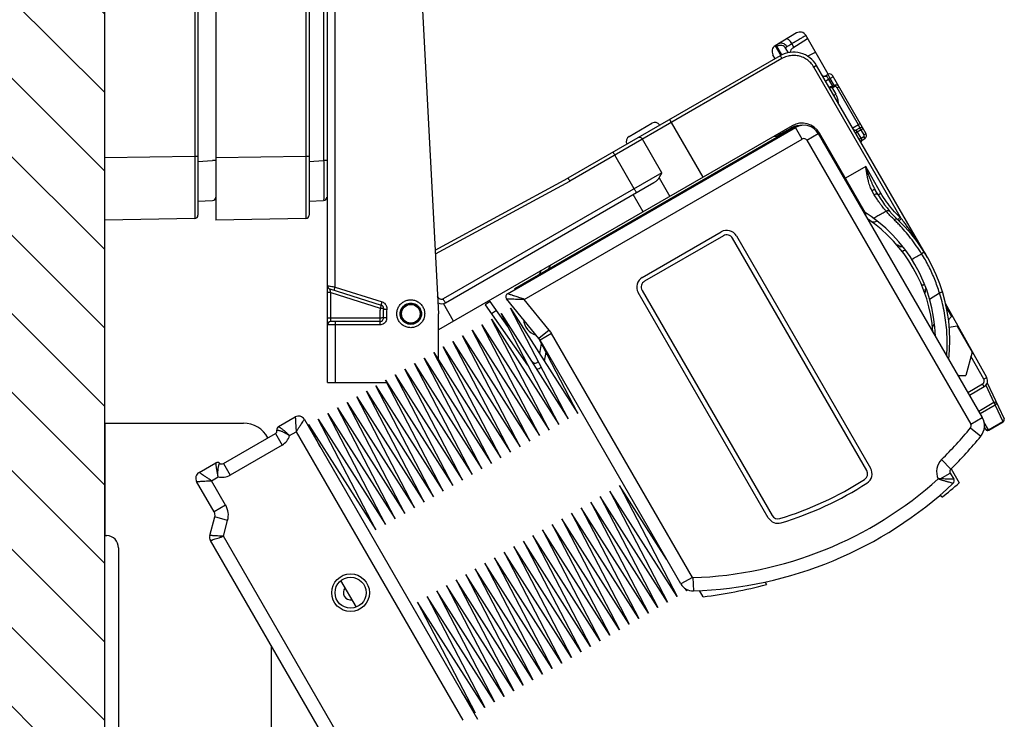
# Model space of a CAD drawing. Units: inches. Extents: x 116.3 to 135.2, y 104.3 to 125.4.
# Drawn here: x 122.9 to 127.3, y 115 to 118.1 of the extents above; entities that cross this region are included whole.
import ezdxf

# ---------------------------------------------------------------- set-up
doc = ezdxf.new("R2010")
doc.units = ezdxf.units.IN
doc.header["$MEASUREMENT"] = 0
doc.layers.add('A-DTL-3', color=7, linetype='Continuous')
doc.layers.add('DRAWING', color=7, linetype='Continuous')

# ---------------------------------------------------------------- blocks, each defined once
blk = doc.blocks.new('TILT_SIDE')
at = {"linetype": 'Continuous'}
for p, q in [((-0.0062, 0), (-0.0062, 2.39)), ((0.0282, 0.4302), (0.0282, 2.39)), ((0.3929, 2.2353), (0.4938, 0.31)), ((2.1055, 1.575), (2.0095, 1.5173)), ((2.2481, 1.389), (2.1469, 1.5643)), ((2.0095, 1.5173), (2.0346, 1.4738)), ((2.0391, 1.476), (2.0167, 1.5148)), ((2.0939, 1.5103), (2.0842, 1.5271)), ((2.0893, 1.5074), (2.1554, 1.5495)), ((2.032, 1.4723), (1.0764, 0.9206)), ((2.0091, 1.4591), (1.9989, 1.4766)), ((2.0686, 1.486), (2.0577, 1.5048)), ((2.1553, 1.4702), (2.1906, 1.4886)), ((2.0397, 1.4594), (1.0842, 0.9078)), ((2.1959, 1.4284), (2.1832, 1.421)), ((2.5768, 0.7392), (2.1832, 1.421)), ((2.6949, 0.5641), (2.1959, 1.4284)), ((2.2315, 1.3796), (2.2315, 1.3796)), ((2.2321, 1.38), (2.2323, 1.3801)), ((2.2323, 1.3801), (2.2463, 1.3882)), ((2.2323, 1.3801), (2.2323, 1.3801)), ((2.2699, 1.3772), (2.257, 1.3697)), ((2.4183, 1.1203), (2.2668, 1.3827)), ((2.2496, 1.3655), (2.2366, 1.358)), ((2.2496, 1.3655), (2.257, 1.3697)), ((2.2496, 1.3655), (2.2686, 1.3325)), ((2.2756, 1.3375), (2.257, 1.3697)), ((2.2756, 1.3375), (2.2686, 1.3325)), ((2.2686, 1.3325), (2.2709, 1.3293)), ((2.2779, 1.3342), (2.2709, 1.3293)), ((2.2756, 1.3375), (2.2779, 1.3342)), ((2.2654, 1.3273), (2.2817, 1.2992)), ((2.384, 1.1605), (2.2877, 1.3271)), ((2.0855, 1.1567), (0.4938, 0.2378)), ((1.3516, 1.1089), (1.4546, 1.1684)), ((1.5414, 1.1717), (1.6839, 0.9249)), ((2.384, 1.1605), (2.359, 1.146)), ((0.804, 0.4004), (2.1008, 1.1492)), ((0.8364, 0.4241), (2.0835, 1.1441)), ((2.023, 1.114), (2.0834, 1.1475)), ((2.1308, 1.0972), (2.1008, 1.1492)), ((2.1513, 1.0917), (2.2033, 1.1217)), ((2.2033, 1.1217), (2.9415, -0.157)), ((2.4148, 0.7663), (2.2084, 1.1238)), ((2.3709, 1.1253), (2.4043, 1.1445)), ((2.3732, 1.1381), (2.3906, 1.1482)), ((2.3957, 1.1003), (2.3739, 1.1381)), ((2.4096, 1.1153), (2.3906, 1.1482)), ((2.3957, 1.1003), (2.4081, 1.1087)), ((2.4137, 1.1004), (2.4081, 1.1087)), ((2.4183, 1.1203), (2.4096, 1.1153)), ((0.8797, 0.3749), (2.1308, 1.0972)), ((1.4993, 0.9453), (1.4118, 1.0969)), ((2.1513, 1.0917), (2.8895, -0.187)), ((2.3879, 1.0958), (2.3957, 1.1003)), ((2.3986, 1.0902), (2.4137, 1.1004)), ((1.3746, 0.8734), (1.2871, 1.0249)), ((1.4993, 0.9453), (0.5143, 0.3767)), ((2.4166, 0.9727), (2.3259, 0.9203)), ((2.4854, 0.8535), (2.4166, 0.9727)), ((0.4788, 0.597), (1.0764, 0.9206)), ((0.4797, 0.5804), (1.0842, 0.9078)), ((0.5249, 0.3597), (1.4635, 0.9016)), ((1.4869, 0.9218), (1.5348, 0.8388)), ((2.3172, 0.9243), (2.322, 0.9271)), ((2.3211, 0.9176), (2.3259, 0.9203)), ((1.4152, 0.7698), (1.3702, 0.8477)), ((2.4555, 0.8463), (2.4449, 0.8646)), ((2.4726, 0.8462), (2.4613, 0.8657)), ((2.4726, 0.8462), (2.4854, 0.8535)), ((1.4111, 0.4738), (1.7661, 0.6788)), ((1.7761, 0.6615), (1.4211, 0.4565)), ((2.4213, -0.3959), (1.8171, 0.6505)), ((1.8344, 0.6605), (2.4386, -0.3859)), ((2.5746, 0.6106), (2.5802, 0.6172)), ((2.5968, 0.5956), (2.5846, 0.5934)), ((2.6807, 0.5877), (2.6687, 0.5802)), ((2.6746, 0.4374), (2.6809, 0.4448)), ((0.0086, 0.4051), (-0.0062, 0.4051)), ((0.0043, 0.4221), (0.2356, 0.3492)), ((0.0086, 0.4051), (0.2313, 0.3349)), ((0.0086, 0.29), (0.0086, 0.4051)), ((0.0282, 0.4302), (0.2398, 0.3635)), ((0.8386, 0.4204), (0.8364, 0.4241)), ((1.9784, -0.6089), (1.3928, 0.4055)), ((1.4101, 0.4155), (1.9957, -0.5989)), ((2.6899, 0.4211), (2.6846, 0.4202)), ((2.7047, 0.3753), (2.7491, 0.4041)), ((0.4938, 0.3822), (0.4897, 0.3893)), ((0.4902, 0.38), (0.4938, 0.3822)), ((0.5614, 0.2768), (0.5167, 0.3563)), ((0.7257, 0.3659), (0.7036, 0.3505)), ((0.805, 0.2527), (0.7257, 0.3659)), ((0.9453, 0.199), (0.7999, 0.378)), ((0.9919, 0.2368), (0.8797, 0.3749)), ((2.9617, 0.0224), (2.7766, 0.3563)), ((0.7036, 0.3505), (0.8944, 0.0781)), ((0.7544, 0.325), (0.7323, 0.3095)), ((1.0345, -0.189), (0.7749, 0.3106)), ((0.7749, 0.3106), (1.0778, -0.164)), ((1.0778, -0.164), (0.8182, 0.3356)), ((0.8182, 0.3356), (1.1211, -0.139)), ((2.7809, 0.3363), (2.803, 0.298)), ((0.2305, 0.29), (-0.0062, 0.29)), ((0.2303, 0.275), (0.0088, 0.275)), ((0.4938, 0.1011), (0.4938, 0.31)), ((0.9912, -0.214), (0.7316, 0.2856)), ((0.7316, 0.2856), (1.0345, -0.189)), ((2.7897, 0.2821), (2.803, 0.298)), ((0.23, 0.26), (-0.0062, 0.26)), ((0.0282, 0.26), (0.0282, 0)), ((0.9046, -0.264), (0.645, 0.2356)), ((0.645, 0.2356), (0.9479, -0.239)), ((0.9479, -0.239), (0.6883, 0.2606)), ((0.6883, 0.2606), (0.9912, -0.214)), ((0.9919, 0.2368), (0.9453, 0.199)), ((2.828, 0.2547), (2.7932, 0.2485)), ((2.828, 0.2547), (2.8955, 0.1377)), ((0.818, -0.314), (0.5584, 0.1856)), ((0.5584, 0.1856), (0.8613, -0.289)), ((0.8613, -0.289), (0.6017, 0.2106)), ((0.6017, 0.2106), (0.9046, -0.264)), ((1.1211, -0.139), (0.9455, 0.1991)), ((1.0029, 0.2208), (0.9509, 0.1908)), ((1.5849, -0.9073), (0.9509, 0.1908)), ((1.6369, -0.8773), (1.0029, 0.2208)), ((2.8635, 0.1995), (2.8607, 0.1979)), ((2.8681, 0.1912), (2.8655, 0.1897)), ((0.7314, -0.364), (0.4718, 0.1356)), ((0.4718, 0.1356), (0.7747, -0.339)), ((0.7747, -0.339), (0.5151, 0.1606)), ((0.5151, 0.1606), (0.818, -0.314)), ((0.949, 0.1307), (0.9571, 0.1766)), ((0.9705, 0.097), (0.9776, 0.1372)), ((2.8955, 0.1377), (2.8673, 0.0324)), ((0.6881, -0.389), (0.4285, 0.1106)), ((0.4285, 0.1106), (0.7314, -0.364)), ((2.9487, 0.0149), (2.8906, 0.1196)), ((0.6015, -0.439), (0.3419, 0.0606)), ((0.3419, 0.0606), (0.6448, -0.414)), ((0.6448, -0.414), (0.3852, 0.0856)), ((0.3852, 0.0856), (0.6881, -0.389)), ((-0.0062, 0), (0.2608, 0)), ((0.5149, -0.489), (0.2553, 0.0106)), ((0.2553, 0.0106), (0.5582, -0.464)), ((0.5582, -0.464), (0.2986, 0.0356)), ((0.2986, 0.0356), (0.6015, -0.439)), ((2.8322, 0.0324), (2.8673, 0.0324)), ((2.9617, 0.0224), (2.9617, 0.0224)), ((0.4283, -0.539), (0.1687, -0.0394)), ((0.1687, -0.0394), (0.4716, -0.514)), ((0.4716, -0.514), (0.212, -0.0144)), ((0.212, -0.0144), (0.5149, -0.489)), ((2.8763, -0.044), (2.9431, -0.0054)), ((2.8836, -0.0567), (2.9505, -0.0182)), ((2.9505, -0.0182), (2.9431, -0.0054)), ((2.9505, -0.0182), (2.9505, -0.0182)), ((2.958, -0.012), (2.9943, -0.0899)), ((2.964, -0.0013), (3.0398, -0.1639)), ((0.385, -0.564), (0.1254, -0.0644)), ((0.1254, -0.0644), (0.4283, -0.539)), ((0.2984, -0.614), (0.0388, -0.1144)), ((0.0388, -0.1144), (0.3417, -0.589)), ((0.3417, -0.589), (0.0821, -0.0894)), ((0.0821, -0.0894), (0.385, -0.564)), ((2.9943, -0.0899), (2.9256, -0.1295)), ((3.0003, -0.1011), (2.932, -0.1405)), ((3.0003, -0.1011), (3.0348, -0.175)), ((-0.2265, -0.1983), (-0.1514, -0.1549)), ((-0.1104, -0.1659), (0.6696, -1.5169)), ((0.2118, -0.664), (-0.0478, -0.1644)), ((-0.0478, -0.1644), (0.2551, -0.639)), ((0.2551, -0.639), (-0.0045, -0.1394)), ((-0.0045, -0.1394), (0.2984, -0.614)), ((2.8895, -0.187), (2.9415, -0.157)), ((2.9696, -0.2126), (3.0348, -0.175)), ((2.9706, -0.2143), (3.0357, -0.1768)), ((-0.0392, -0.2893), (-0.0911, -0.1894)), ((-0.0911, -0.1894), (0.2118, -0.664)), ((2.8882, -0.2039), (2.9348, -0.2417)), ((2.9696, -0.2126), (2.95, -0.1792)), ((2.957, -0.2108), (2.9512, -0.2009)), ((-0.4748, -0.3647), (-0.241, -0.2297)), ((-0.241, -0.2297), (-0.211, -0.2817)), ((-0.1768, -0.2389), (-0.1474, -0.2219)), ((-0.1474, -0.2219), (0.6026, -1.5209)), ((-0.211, -0.2817), (-0.4448, -0.4167)), ((2.7582, -0.3466), (2.8001, -0.3895)), ((-0.5844, -0.4049), (-0.5093, -0.3616)), ((-0.4748, -0.3647), (-0.4448, -0.4167)), ((2.8012, -0.3889), (2.8377, -0.4521)), ((-0.5284, -0.4419), (-0.499, -0.4249)), ((-0.4647, -0.5523), (-0.5284, -0.4419)), ((2.7522, -0.4339), (2.7976, -0.4077)), ((2.7976, -0.4077), (2.8133, -0.435)), ((-0.5166, -0.5823), (-0.5954, -0.4459)), ((1.3086, -0.4638), (1.5682, -0.9634)), ((1.5207, -0.796), (1.3086, -0.4638)), ((1.222, -0.5138), (1.4816, -1.0134)), ((1.5249, -0.9884), (1.222, -0.5138)), ((1.2653, -0.4888), (1.5249, -0.9884)), ((1.5682, -0.9634), (1.2653, -0.4888)), ((2.7594, -0.5166), (2.7528, -0.5051)), ((-0.4647, -0.5523), (-0.5166, -0.5823)), ((1.1354, -0.5638), (1.395, -1.0634)), ((1.4383, -1.0384), (1.1354, -0.5638)), ((1.1787, -0.5388), (1.4383, -1.0384)), ((1.4816, -1.0134), (1.1787, -0.5388)), ((-0.5362, -0.6888), (-0.5136, -0.6051)), ((-0.4557, -0.6208), (-0.5136, -0.6051)), ((1.0488, -0.6138), (1.3084, -1.1134)), ((1.3517, -1.0884), (1.0488, -0.6138)), ((1.0921, -0.5888), (1.3517, -1.0884)), ((1.395, -1.0634), (1.0921, -0.5888)), ((-0.475, -0.6924), (-0.4557, -0.6208)), ((0.9622, -0.6638), (1.2218, -1.1634)), ((1.2651, -1.1384), (0.9622, -0.6638)), ((1.0055, -0.6388), (1.2651, -1.1384)), ((1.3084, -1.1134), (1.0055, -0.6388)), ((0.0313, -1.5694), (-0.475, -0.6924)), ((0.9189, -0.6888), (1.1785, -1.1884)), ((1.2218, -1.1634), (0.9189, -0.6888)), ((-0.0144, -1.6102), (-0.5332, -0.7116)), ((0.8323, -0.7388), (1.0919, -1.2384)), ((1.1352, -1.2134), (0.8323, -0.7388)), ((0.8756, -0.7138), (1.1352, -1.2134)), ((1.1785, -1.1884), (0.8756, -0.7138)), ((0.7457, -0.7888), (1.0053, -1.2884)), ((1.0486, -1.2634), (0.7457, -0.7888)), ((0.789, -0.7638), (1.0486, -1.2634)), ((1.0919, -1.2384), (0.789, -0.7638)), ((0.6591, -0.8388), (0.9187, -1.3384)), ((0.962, -1.3134), (0.6591, -0.8388)), ((0.7024, -0.8138), (0.962, -1.3134)), ((1.0053, -1.2884), (0.7024, -0.8138)), ((0.6158, -0.8638), (0.8754, -1.3634)), ((0.9187, -1.3384), (0.6158, -0.8638)), ((1.6369, -0.8773), (1.5849, -0.9073)), ((1.6391, -0.8785), (1.6411, -0.9385)), ((0.1241, -1.012), (0.0541, -0.8908)), ((0.5292, -0.9138), (0.7888, -1.4134)), ((0.8321, -1.3884), (0.5292, -0.9138)), ((0.5725, -0.8888), (0.8321, -1.3884)), ((0.8754, -1.3634), (0.5725, -0.8888)), ((1.6115, -0.9384), (1.6053, -0.9286)), ((1.607, -0.9297), (1.6115, -0.9384)), ((1.9636, -0.8983), (1.9702, -0.9096)), ((0.4426, -0.9638), (0.7022, -1.4634)), ((0.7455, -1.4384), (0.4426, -0.9638)), ((0.4859, -0.9388), (0.7455, -1.4384)), ((0.7888, -1.4134), (0.4859, -0.9388)), ((1.6845, -0.9648), (1.6685, -0.9371)), ((0.3993, -0.9888), (0.6589, -1.4884)), ((0.7022, -1.4634), (0.3993, -0.9888)), ((0.6589, -1.4884), (0.5983, -1.3935))]:
    blk.add_line(p, q, dxfattribs=at)
for points in [[(2.2218, 1.3836), (2.2218, 1.3836), (2.2219, 1.3834), (2.2222, 1.3831), (2.2226, 1.3827), (2.2231, 1.3821), (2.2238, 1.3816), (2.2246, 1.3811), (2.2256, 1.3806), (2.2267, 1.3801), (2.2278, 1.3799), (2.2288, 1.3797), (2.2297, 1.3797), (2.2305, 1.3797), (2.2312, 1.3798), (2.2317, 1.3799), (2.2321, 1.38)], [(2.3618, 1.1412), (2.362, 1.1407), (2.3625, 1.1401), (2.3631, 1.1394), (2.3638, 1.1388), (2.3647, 1.1382), (2.3658, 1.1377)], [(2.3658, 1.1377), (2.3669, 1.1373), (2.3681, 1.1371), (2.3693, 1.137), (2.3704, 1.1371), (2.3715, 1.1374), (2.3723, 1.1377), (2.3731, 1.1381), (2.3732, 1.1381)], [(2.3976, 1.0893), (2.397, 1.0886), (2.3964, 1.0876), (2.3959, 1.0864), (2.3956, 1.0853), (2.3956, 1.0842)], [(2.3986, 1.0902), (2.3982, 1.0899), (2.3976, 1.0893)]]:
    blk.add_lwpolyline(points, dxfattribs=at)
for centre, radius in [((0.3688, 0.31), 0.0465), ((0.3688, 0.31), 0.0419), ((0.0977, -0.9464), 0.085), ((0.0977, -0.9464), 0.07)]:
    blk.add_circle(centre, radius, dxfattribs=at)
for centre, radius, start, end in [((2.1209, 1.5493), 0.03, 30, 121), ((2.0249, 1.4916), 0.03, 121, 210), ((2.1054, 1.4821), 0.03, 122.5, 170.1446), ((2.092, 1.3684), 0.12, 29.9936, 120.0066), ((2.2538, 1.3752), 0.015, 30, 120), ((1.4674, 1.1463), 0.0255, 30, 120), ((2.1285, 1.0661), 0.093, 87.3295, 119.0057), ((2.1285, 1.0661), 0.09, 99.8292, 120), ((2.1305, 1.0788), 0.09, 30, 120), ((2.1383, 1.0842), 0.075, 30, 120), ((1.3643, 1.0868), 0.0255, 120, 210), ((2.0069, 1.1429), 0.0331, 265.5487, 299), ((2.1285, 1.0661), 0.093, 26.2619, 35.8449), ((2.1386, 1.0647), 0.09, 9.9657, 30), ((2.3956, 1.1395), 0.01, 30, 120), ((2.4053, 1.1128), 0.005, 304, 30), ((2.4053, 1.1128), 0.015, 304, 30), ((2.1383, 1.0842), 0.015, 30, 120), ((2.9056, 1.0962), 0.5, 209.9992, 226.4875), ((2.0433, 0.1878), 0.6875, 1.7563, 58.2643), ((2.4505, 0.7584), 0.035, 168.5649, 188.239), ((2.0463, 0.1786), 0.675, 4.1601, 55.8408), ((2.4505, 0.7584), 0.035, 258.3237, 300.3856), ((2.0433, 0.1878), 0.7525, 353.5769, 46.4873), ((1.7911, 0.6355), 0.05, 30, 120), ((1.7911, 0.6355), 0.03, 30, 120), ((2.5505, 0.5852), 0.035, 46.4631, 79.1017), ((2.5505, 0.5852), 0.035, 358.5274, 13.5369), ((2.0619, -0.0375), 1.2325, 153.9287, 154.757), ((2.0619, -0.0375), 1.2055, 151.9785, 152.8549), ((1.4361, 0.4305), 0.05, 120, 210), ((1.4361, 0.4305), 0.03, 120, 210), ((0.0088, 0.4364), 0.015, 180, 252.5), ((0.8115, 0.3875), 0.015, 120.0048, 219.0855), ((2.6505, 0.412), 0.035, 46.4631, 61.4759), ((2.6505, 0.412), 0.035, 340.9475, 13.5369), ((0.5074, 0.39), 0.035, 242.5168, 300), ((0.2311, 0.3349), 0.015, 349.7615, 72.5), ((0.3688, 0.31), 0.125, 169.7651, 188.2128), ((0.0088, 0.26), 0.015, 90, 180), ((0.2303, 0.29), 0.015, 270.059, 8.2166), ((0.9539, 0.2885), 0.0775, 183.6843, 254.4988), ((0.8968, 0.1596), 0.1225, 30, 39.0903), ((2.7505, 0.2388), 0.035, 133.6407, 161.7077), ((0.8968, 0.1596), 0.0625, 30, 39.0903), ((2.7505, 0.2388), 0.035, 231.8289, 234.5404), ((0.9288, 0.1022), 0.015, 215, 337.0719), ((0.9288, 0.1022), 0.042, 277.8749, 310.6263), ((2.9355, 0.0078), 0.03, 300.0223, 28.9797), ((-0.1364, -0.1809), 0.03, 30.0007, 119.9993), ((2.8766, -0.1945), 0.075, 320.939, 30), ((3.0307, -0.1681), 0.01, 299.9999, 24.9993), ((-0.2485, -0.2167), 0.015, 300, 10.5285), ((-0.219, -0.2113), 0.015, 120.0025, 190.528), ((1.5821, 0.856), 1.6821, 314.3597, 320.939), ((2.8766, -0.1945), 0.015, 320.939, 30), ((2.9656, -0.2057), 0.01, 210.5, 300), ((-0.2485, -0.2167), 0.075, 300, 342.8301), ((1.5821, 0.856), 1.7421, 314.3597, 320.939), ((2.8106, -0.4002), 0.075, 134.3597, 206.4617), ((-0.5018, -0.3745), 0.015, 49.4719, 119.9978), ((-0.4823, -0.3517), 0.015, 229.4714, 300), ((2.3953, -0.4109), 0.03, 302.6945, 30), ((2.3953, -0.4109), 0.05, 302.6945, 30), ((2.8106, -0.4002), 0.015, 134.3597, 210), ((-0.5694, -0.4309), 0.03, 120.0007, 209.9993), ((-0.4823, -0.3517), 0.075, 257.1698, 300), ((1.5821, 0.856), 1.7355, 271.883, 312.0029), ((1.5821, 0.856), 1.5355, 286.9782, 302.6945), ((2.8003, -0.4425), 0.015, 313.1752, 29.9979), ((1.5821, 0.856), 1.7955, 271.883, 313.1733), ((1.5821, 0.856), 1.5555, 286.9782, 302.6945), ((1.4155, 1.1934), 2.175, 308.1643, 310.8355), ((-0.5426, -0.5973), 0.09, 344.9092, 30), ((-0.5426, -0.5973), 0.03, 344.9092, 30), ((2.0217, -0.5839), 0.05, 210, 286.9782), ((2.0217, -0.5839), 0.03, 210, 286.9782), ((-0.5072, -0.6966), 0.03, 164.9094, 209.9998), ((1.639, -0.876), 0.0025, 210, 271.883), ((0.0977, -0.9464), 0.0325, 137.9215, 282.0785), ((1.639, -0.876), 0.0625, 210, 271.883), ((1.4155, 1.1934), 2.175, 277.1063, 284.7765)]:
    blk.add_arc(centre, radius, start, end, dxfattribs=at)
for points, start_tangent, end_tangent in [([(2.0842, 1.5271), (2.1048, 1.5393), (2.1223, 1.5497), (2.1357, 1.5577), (2.1441, 1.5626), (2.1469, 1.5643)], (0.859675, 0.510841), (0.859679, 0.510835)), ([(2.016, 1.5172), (2.0161, 1.5184), (2.0186, 1.5221), (2.0238, 1.526)], (-0.028869, 0.999583), (0.857215, 0.514959)), ([(2.0167, 1.5148), (2.016, 1.5172)], (-0.500296, 0.865854), (-0.028869, 0.999583)), ([(2.0577, 1.5048), (2.05, 1.5134), (2.0395, 1.5183), (2.0278, 1.5188), (2.0167, 1.5148)], (-0.5, 0.866025), (-0.857426, -0.514608)), ([(2.0615, 1.5131), (2.0539, 1.5221), (2.0441, 1.5277), (2.0335, 1.5291), (2.0239, 1.526)], (-0.504125, 0.86363), (-0.857125, -0.515108)), ([(2.0577, 1.5048), (2.057, 1.5078), (2.0582, 1.5105), (2.0615, 1.5131)], (-0.500151, 0.865938), (0.851936, 0.523646)), ([(2.0842, 1.5271), (2.0777, 1.5366), (2.0708, 1.5439), (2.0648, 1.5479), (2.0605, 1.548)], (-0.51352, 0.858077), (-0.857299, -0.514819)), ([(2.0615, 1.5131), (2.0675, 1.5168), (2.0753, 1.5215), (2.0842, 1.5271)], (0.851714, 0.524007), (0.851722, 0.523994)), ([(2.032, 1.4723), (2.0327, 1.4714), (2.0344, 1.4686), (2.0369, 1.4644), (2.0397, 1.4594)], (0.866025, 0.5), (0.5, -0.866025)), ([(2.1832, 1.421), (2.1692, 1.4399), (2.1514, 1.4553), (2.1306, 1.4663), (2.1079, 1.4723), (2.0844, 1.4732), (2.0613, 1.4688), (2.0397, 1.4594)], (-0.500199, 0.86591), (-0.86614, -0.499801)), ([(2.2251, 1.3801), (2.2218, 1.3836)], (-0.836605, 0.547807), (-0.500002, 0.866024)), ([(2.2409, 1.3805), (2.2355, 1.3784), (2.2299, 1.3783), (2.2251, 1.3801)], (-0.866375, -0.499395), (-0.836605, 0.547807)), ([(2.2315, 1.3796), (2.2322, 1.38)], (0.866346, 0.499444), (0.873208, 0.487347)), ([(2.2322, 1.38), (2.2331, 1.3805), (2.2356, 1.3817)], (0.873208, 0.487347), (0.942505, 0.334191)), ([(2.2356, 1.3817), (2.2367, 1.382), (2.2392, 1.382), (2.2409, 1.3805)], (0.942505, 0.334191), (0.499551, -0.866285)), ([(2.2409, 1.3805), (2.2426, 1.3775), (2.2447, 1.3739), (2.2471, 1.3698), (2.2496, 1.3655)], (0.499465, -0.866334), (0.501321, -0.865262)), ([(2.257, 1.3697), (2.2534, 1.3759), (2.2502, 1.3814), (2.2478, 1.3855), (2.2465, 1.3878), (2.2464, 1.388), (2.2463, 1.3881)], (-0.498682, 0.866785), (-0.947359, -0.320173)), ([(2.2651, 1.3317), (2.2633, 1.3318), (2.2616, 1.3319), (2.2601, 1.3318), (2.2587, 1.3317), (2.2574, 1.3316), (2.2561, 1.3314), (2.255, 1.3313), (2.254, 1.3311), (2.2531, 1.3309), (2.2525, 1.3309), (2.2522, 1.331)], (-0.992544, 0.12189), (-0.501842, 0.864959)), ([(2.2654, 1.3273), (2.2638, 1.3276), (2.2623, 1.3278), (2.2609, 1.3281), (2.2595, 1.3283), (2.2583, 1.3284), (2.257, 1.3287), (2.2559, 1.3289), (2.2548, 1.3292), (2.2537, 1.3296), (2.2528, 1.3302), (2.2522, 1.331)], (-0.975902, 0.218209), (-0.500462, 0.865759)), ([(2.2686, 1.3325), (2.2676, 1.3319), (2.2664, 1.3316), (2.2651, 1.3317)], (-0.775295, -0.631599), (-0.992584, 0.121557)), ([(2.2651, 1.3317), (2.2653, 1.3302), (2.2654, 1.3287), (2.2654, 1.3273)], (0.118888, -0.992908), (0.02151, -0.999769)), ([(2.2941, 1.3354), (2.2932, 1.3366), (2.2922, 1.3376), (2.2911, 1.3385), (2.2897, 1.3392), (2.2883, 1.3397), (2.2866, 1.3401), (2.2847, 1.3402), (2.2826, 1.3401), (2.2804, 1.3396), (2.278, 1.3387), (2.2756, 1.3375)], (-0.500002, 0.866024), (-0.842832, -0.538177)), ([(2.2877, 1.3271), (2.287, 1.3284), (2.2862, 1.3296), (2.2853, 1.3306), (2.2845, 1.3316), (2.2836, 1.3325), (2.2826, 1.3332), (2.2817, 1.3339), (2.2807, 1.3344), (2.2797, 1.3346), (2.2787, 1.3346), (2.2779, 1.3342)], (-0.500002, 0.866024), (-0.813446, -0.58164)), ([(2.2941, 1.3354), (2.294, 1.3331), (2.2916, 1.33), (2.2877, 1.3271)], (0.5, -0.866025), (-0.858338, -0.513085)), ([(2.2709, 1.3293), (2.2692, 1.3283), (2.2673, 1.3276), (2.2654, 1.3273)], (-0.813817, -0.581121), (-0.995076, -0.09911)), ([(2.2753, 1.2909), (2.2752, 1.2913), (2.2751, 1.2917), (2.2751, 1.2921), (2.2752, 1.2926), (2.2754, 1.2931), (2.2756, 1.2936), (2.2764, 1.2947), (2.2774, 1.2958), (2.2786, 1.297), (2.2801, 1.2981), (2.2817, 1.2992)], (-0.5, 0.866025), (0.858337, 0.513086)), ([(2.2936, 1.2593), (2.2936, 1.2594), (2.2936, 1.2614), (2.2936, 1.2635), (2.2934, 1.2658), (2.2931, 1.2682), (2.2927, 1.2708), (2.2921, 1.2736), (2.2913, 1.2766), (2.2904, 1.2798), (2.2892, 1.2832), (2.2878, 1.2868), (2.2861, 1.2906), (2.2841, 1.2948), (2.2817, 1.2992)], (0.063547, 0.997979), (-0.498476, 0.866903)), ([(1.5336, 1.1846), (1.5343, 1.1836), (1.536, 1.1809), (1.5385, 1.1767), (1.5414, 1.1717)], (0.866025, 0.5), (0.5, -0.866025)), ([(2.0815, 1.151), (2.0799, 1.1536)], (-0.415046, 0.9098), (-0.610256, 0.792204)), ([(2.3903, 1.1687), (2.3902, 1.1664), (2.3879, 1.1634), (2.384, 1.1605)], (0.5, -0.866025), (-0.858337, -0.513086)), ([(2.3906, 1.1482), (2.3906, 1.1483), (2.3906, 1.1485), (2.3904, 1.1488), (2.3902, 1.1492), (2.39, 1.1498), (2.3897, 1.1504), (2.3893, 1.1511), (2.3889, 1.1519), (2.3884, 1.1527), (2.3879, 1.1536), (2.3874, 1.1546), (2.3868, 1.1556), (2.3863, 1.1566), (2.3857, 1.1576), (2.3851, 1.1586), (2.3845, 1.1595), (2.384, 1.1605)], (0.865951, 0.500129), (-0.515493, 0.856894)), ([(2.023, 1.114), (2.0217, 1.1159), (2.0202, 1.1191)], (-0.87462, -0.48481), (-0.549725, 0.835346)), ([(2.0834, 1.1475), (2.0822, 1.1494), (2.0815, 1.151)], (-0.87462, -0.48481), (-0.415046, 0.9098)), ([(2.3633, 1.1393), (2.365, 1.138)], (0.724689, -0.689076), (0.872469, -0.48867)), ([(2.365, 1.138), (2.3694, 1.1369), (2.3716, 1.1372)], (0.872469, -0.48867), (0.966432, 0.256923)), ([(2.3716, 1.1372), (2.3733, 1.1378)], (0.966432, 0.256923), (0.901774, 0.432207)), ([(2.3739, 1.1381), (2.3736, 1.1383), (2.3732, 1.1381)], (-0.51125, 0.859432), (-0.865418, -0.501051)), ([(2.3733, 1.1378), (2.3739, 1.1381)], (0.901774, 0.432207), (0.866003, 0.50004)), ([(1.3949, 1.1045), (1.3991, 1.1055), (1.4037, 1.1045), (1.4082, 1.1014), (1.4118, 1.0969)], (0.866025, 0.5), (0.5, -0.866025)), ([(2.3957, 1.0826), (2.3953, 1.0853), (2.3962, 1.0886)], (-0.322116, 0.9467), (0.447764, 0.894152)), ([(2.3969, 1.098), (2.3957, 1.1003)], (-0.445149, 0.895457), (-0.444964, 0.895548)), ([(2.3962, 1.0886), (2.3966, 1.0893), (2.3985, 1.0915)], (0.447764, 0.894152), (0.748461, 0.663179)), ([(2.3992, 1.0933), (2.3989, 1.0939), (2.398, 1.0957), (2.3969, 1.098)], (-0.444974, 0.895543), (-0.445149, 0.895457)), ([(2.3985, 1.0915), (2.3997, 1.0924)], (0.748461, 0.663179), (0.838123, 0.545481)), ([(2.3986, 1.0902), (2.3994, 1.0909), (2.3998, 1.0916), (2.3997, 1.0924)], (0.829122, 0.559068), (-0.443279, 0.896384)), ([(2.3997, 1.0924), (2.3992, 1.0933)], (-0.444985, 0.895538), (-0.444974, 0.895543)), ([(1.2791, 1.0376), (1.2799, 1.0367), (1.2817, 1.034), (1.2842, 1.0299), (1.2871, 1.0249)], (0.866025, 0.5), (0.5, -0.866025)), ([(1.4869, 0.9218), (1.4906, 0.9286), (1.4947, 0.9365), (1.4993, 0.9453)], (0.501688, 0.865049), (0.468046, 0.883704)), ([(2.4613, 0.8657), (2.4566, 0.8744), (2.4517, 0.8842), (2.4466, 0.8952), (2.4413, 0.9077), (2.4357, 0.9216), (2.4297, 0.937), (2.4234, 0.9541), (2.4166, 0.9727)], (-0.500013, 0.866018), (-0.34143, 0.939907)), ([(2.4449, 0.8646), (2.4407, 0.8729), (2.4367, 0.8824), (2.433, 0.8933), (2.4295, 0.9058), (2.4262, 0.92), (2.423, 0.9358), (2.4198, 0.9534), (2.4166, 0.9727)], (-0.500052, 0.865995), (-0.161802, 0.986823)), ([(1.0764, 0.9206), (1.0772, 0.9197), (1.0789, 0.9169), (1.0814, 0.9128), (1.0842, 0.9078)], (0.67108, -0.741385), (0.488145, -0.872763)), ([(1.4635, 0.9016), (1.4687, 0.9048), (1.4732, 0.9078), (1.477, 0.9107), (1.4802, 0.9136), (1.4829, 0.9164), (1.4851, 0.9191), (1.4869, 0.9218)], (0.866025, 0.5), (0.501688, 0.865049)), ([(1.3852, 0.8564), (1.3845, 0.8571), (1.3829, 0.8595), (1.3806, 0.8632), (1.3777, 0.868), (1.3746, 0.8734)], (-0.866025, -0.5), (-0.5, 0.866025)), ([(2.4613, 0.8657), (2.459, 0.8675), (2.4551, 0.868), (2.4501, 0.8669), (2.4449, 0.8646)], (-0.5, 0.866025), (-0.870195, -0.492708)), ([(2.4726, 0.8462), (2.47, 0.8485), (2.4659, 0.8493), (2.4608, 0.8485), (2.4555, 0.8463)], (-0.5, 0.866025), (-0.871007, -0.49127)), ([(2.5094, 0.7717), (2.5072, 0.7741), (2.5041, 0.7777), (2.4997, 0.7829), (2.4941, 0.7899), (2.487, 0.799), (2.4783, 0.8108), (2.4678, 0.8263), (2.4555, 0.8463)], (-0.664413, 0.747366), (-0.500034, 0.866006)), ([(2.5715, 0.7443), (2.5393, 0.7779), (2.5105, 0.8144), (2.4854, 0.8535)], (-0.725213, 0.688525), (-0.500013, 0.866018)), ([(2.5094, 0.7717), (2.4905, 0.7612), (2.4717, 0.7506), (2.4528, 0.74)], (-0.872429, -0.488741), (-0.87252, -0.488578)), ([(2.5278, 0.7686), (2.5224, 0.7725), (2.5158, 0.7736), (2.5094, 0.7717)], (-0.655101, 0.755541), (-0.87147, -0.490449)), ([(2.5457, 0.7331), (2.529, 0.75), (2.5168, 0.7633), (2.5094, 0.7717)], (-0.716004, 0.698096), (-0.658603, 0.75249)), ([(2.5614, 0.7336), (2.5569, 0.7359), (2.5513, 0.7357), (2.5457, 0.7331)], (-0.72528, 0.688454), (-0.819139, -0.573595)), ([(2.5533, 0.7256), (2.5457, 0.7331)], (-0.70667, 0.707544), (-0.716027, 0.698073)), ([(2.6687, 0.5802), (2.6446, 0.6167), (2.619, 0.6512), (2.5931, 0.6827), (2.5682, 0.7103), (2.5533, 0.7256)], (-0.529194, 0.848501), (-0.70667, 0.707544)), ([(2.5614, 0.7336), (2.5621, 0.7344), (2.5643, 0.7367), (2.5676, 0.7402), (2.5715, 0.7443)], (-0.72523, 0.688506), (0.688454, 0.72528)), ([(2.5666, 0.7285), (2.5674, 0.7293), (2.5696, 0.7316), (2.5729, 0.7351), (2.5768, 0.7392)], (-0.718499, 0.695528), (0.69547, 0.718555)), ([(2.5768, 0.7392), (2.5742, 0.7417), (2.5715, 0.7443)], (-0.7185, 0.695527), (-0.725223, 0.688514)), ([(2.6788, 0.5914), (2.6635, 0.6162), (2.649, 0.6386), (2.6353, 0.6591), (2.6223, 0.6779), (2.61, 0.6952), (2.5982, 0.7112), (2.5872, 0.7258), (2.5768, 0.7392)], (-0.517825, 0.855487), (-0.617345, 0.786692)), ([(2.6244, 0.5551), (2.6465, 0.5676), (2.6687, 0.5802)], (0.870164, 0.492763), (0.870029, 0.493)), ([(2.7491, 0.4041), (2.7275, 0.465), (2.7006, 0.524), (2.6687, 0.5802)], (-0.292695, 0.956206), (-0.531385, 0.84713)), ([(2.6841, 0.5826), (2.6788, 0.5914)], (-0.512068, 0.858945), (-0.517825, 0.855487)), ([(2.6949, 0.5641), (2.6841, 0.5826)], (-0.500002, 0.866024), (-0.512068, 0.858945)), ([(-0.0062, 0.4364), (-0.0045, 0.4361), (0.0003, 0.4352), (0.0079, 0.4339), (0.0175, 0.4321), (0.0282, 0.4302)], (0.984071, -0.177774), (0.984104, -0.177593)), ([(0.0086, 0.4051), (0.0072, 0.4105), (0.0059, 0.4153), (0.005, 0.419), (0.0045, 0.4213), (0.0043, 0.4221)], (-0.253531, 0.967327), (0.955394, -0.295334)), ([(0.024, 0.4159), (0.0242, 0.417), (0.0251, 0.4201), (0.0265, 0.4247), (0.0282, 0.4302)], (-0.953717, 0.300706), (0.300622, 0.953743)), ([(0.8244, 0.3935), (0.8175, 0.3959), (0.8098, 0.3985), (0.8054, 0.4), (0.804, 0.4004)], (-0.947388, 0.320087), (-0.947346, 0.320213)), ([(2.7628, 0.4081), (2.7618, 0.4078), (2.7588, 0.407), (2.7544, 0.4057), (2.7491, 0.4041)], (-0.292677, 0.956211), (-0.956421, -0.29199)), ([(2.7815, 0.1202), (2.7833, 0.1528), (2.7813, 0.2377), (2.7695, 0.3236), (2.7491, 0.4041)], (0.076548, 0.997066), (-0.297841, 0.954615)), ([(0.2356, 0.3492), (0.2358, 0.3503), (0.2367, 0.3534), (0.2381, 0.358), (0.2398, 0.3635)], (-0.953717, 0.300706), (0.300622, 0.953743)), ([(0.2398, 0.3635), (0.2476, 0.3597), (0.254, 0.3539), (0.2585, 0.3465), (0.2606, 0.3382), (0.2603, 0.3295)], (0.953694, -0.300779), (-0.177578, -0.984107)), ([(0.3059, 0.31), (0.3078, 0.3257), (0.314, 0.3408), (0.324, 0.3541), (0.3372, 0.3643), (0.3524, 0.3706), (0.3686, 0.3727), (0.3847, 0.3706), (0.3999, 0.3644), (0.4131, 0.3542), (0.4232, 0.3409), (0.4294, 0.3257), (0.4313, 0.31)], (-0.000019, 1), (0.000924, -1)), ([(0.3211, 0.31), (0.3226, 0.322), (0.3273, 0.3335), (0.3349, 0.3436), (0.345, 0.3513), (0.3565, 0.3561), (0.3688, 0.3577), (0.3811, 0.3561), (0.3927, 0.3514), (0.4027, 0.3436), (0.4104, 0.3335), (0.4151, 0.3219), (0.4166, 0.31)], (0, 1), (-0.000016, -1)), ([(0.5143, 0.3767), (0.5099, 0.375), (0.5052, 0.3747), (0.5007, 0.3759), (0.4968, 0.3785), (0.4938, 0.3822)], (-0.866007, -0.500032), (-0.500062, 0.865989)), ([(0.5226, 0.3632), (0.5216, 0.3645), (0.5182, 0.3701), (0.5143, 0.3767)], (-0.596386, 0.802698), (-0.500001, 0.866025)), ([(0.5249, 0.3597), (0.5239, 0.3609), (0.5226, 0.3632)], (-0.866025, -0.5), (-0.596386, 0.802698)), ([(0.7999, 0.378), (0.8014, 0.3779), (0.806, 0.3778), (0.814, 0.3774), (0.8257, 0.377), (0.8407, 0.3764), (0.8591, 0.3757), (0.8797, 0.3749)], (0.999178, -0.040547), (0.999205, -0.039857)), ([(0.8329, 0.3907), (0.8285, 0.3922), (0.8244, 0.3935)], (-0.947377, 0.320119), (-0.947388, 0.320087)), ([(0.8797, 0.3749), (0.8602, 0.3815), (0.8428, 0.3874), (0.8329, 0.3907)], (-0.947627, 0.319381), (-0.947377, 0.320119)), ([(0.2313, 0.3349), (0.2295, 0.32), (0.2292, 0.3049), (0.2305, 0.29)], (-0.177649, -0.984094), (0.142819, -0.989749)), ([(0.2356, 0.3492), (0.2353, 0.3481), (0.2344, 0.345), (0.233, 0.3404), (0.2313, 0.3349)], (0.953717, -0.300706), (-0.300622, -0.953743)), ([(0.2458, 0.3322), (0.2447, 0.3324), (0.2416, 0.333), (0.2369, 0.3339), (0.2313, 0.3349)], (0.177683, 0.984088), (-0.976253, 0.216634)), ([(0.2458, 0.3322), (0.2469, 0.332), (0.2501, 0.3314), (0.2548, 0.3306), (0.2603, 0.3295)], (-0.177771, -0.984072), (0.984078, -0.177736)), ([(0.2603, 0.3295), (0.2589, 0.3178), (0.2587, 0.306), (0.2597, 0.2943)], (-0.177648, -0.984094), (0.142818, -0.989749)), ([(0.0088, 0.275), (0.0088, 0.2757), (0.0087, 0.2779), (0.0086, 0.2812), (0.0086, 0.2854), (0.0086, 0.29)], (-0.999993, 0.003662), (-0.000001, 1)), ([(0.0285, 0.275), (0.0284, 0.2739), (0.0283, 0.2706), (0.0283, 0.2657), (0.0282, 0.26)], (-1, 0), (0, -1)), ([(0.2303, 0.275), (0.2302, 0.2739), (0.2301, 0.2706), (0.23, 0.2657), (0.23, 0.26)], (-1, 0), (0, -1)), ([(0.2597, 0.2943), (0.2597, 0.2857), (0.2573, 0.2776), (0.2527, 0.2704), (0.2462, 0.2648), (0.2385, 0.2612), (0.23, 0.26)], (0.142758, -0.989758), (-1, -0.000091)), ([(0.2303, 0.275), (0.2304, 0.2761), (0.2305, 0.2793), (0.2305, 0.2842), (0.2305, 0.29)], (1, 0), (0, 1)), ([(0.2451, 0.2921), (0.244, 0.292), (0.2409, 0.2915), (0.2361, 0.2908), (0.2305, 0.29)], (0.142857, -0.989743), (-0.981964, -0.189068)), ([(0.2451, 0.2921), (0.2462, 0.2923), (0.2494, 0.2928), (0.2541, 0.2935), (0.2597, 0.2943)], (-0.142848, 0.989745), (0.989737, 0.1429)), ([(0.4313, 0.31), (0.4294, 0.2943), (0.4233, 0.2792), (0.4132, 0.2659), (0.4, 0.2557), (0.3848, 0.2494), (0.3686, 0.2473), (0.3525, 0.2494), (0.3373, 0.2556), (0.3241, 0.2658), (0.314, 0.2791), (0.3079, 0.2943), (0.3059, 0.31)], (0.000021, -1), (-0.000922, 1)), ([(0.4166, 0.31), (0.4151, 0.298), (0.4105, 0.2865), (0.4028, 0.2764), (0.3927, 0.2686), (0.3812, 0.2639), (0.3689, 0.2623), (0.3566, 0.2639), (0.345, 0.2686), (0.335, 0.2764), (0.3273, 0.2865), (0.3226, 0.2981), (0.3211, 0.31)], (0, -1), (0.000016, 1)), ([(2.9431, -0.0054), (2.9467, -0.0025), (2.9492, 0.0014), (2.9505, 0.0059), (2.9503, 0.0105), (2.9487, 0.0149)], (0.86645, 0.499264), (-0.485491, 0.874242)), ([(2.9617, 0.0224), (2.96, 0.0213), (2.9552, 0.0185), (2.9487, 0.0149)], (0.48481, -0.87462), (-0.874617, -0.484814)), ([(2.9943, -0.0899), (2.9977, -0.0883), (3.0007, -0.0869), (3.0026, -0.0859), (3.0033, -0.0855)], (0.906297, 0.422642), (-0.422618, 0.906308)), ([(2.9943, -0.0899), (2.9957, -0.0926), (2.9971, -0.0952), (2.9984, -0.0975), (2.9995, -0.0995), (3.0003, -0.1011)], (0.474388, -0.880316), (0.474373, -0.880324)), ([(3.0003, -0.1011), (3.0032, -0.0988), (3.0051, -0.0958), (3.0058, -0.0925), (3.0051, -0.0894)], (0.876752, 0.480943), (-0.422618, 0.906308)), ([(-0.1514, -0.1549), (-0.1513, -0.1564), (-0.151, -0.1608), (-0.1506, -0.1675)], (0.059268, -0.998242), (0.059765, -0.998213)), ([(-0.1506, -0.1675), (-0.1506, -0.1682), (-0.15, -0.1785), (-0.1492, -0.1914), (-0.1483, -0.2063), (-0.1474, -0.2219)], (0.059765, -0.998213), (0.055836, -0.99844)), ([(-0.1257, -0.189), (-0.1235, -0.1856), (-0.1179, -0.1773)], (0.551263, 0.834331), (0.551074, 0.834456)), ([(-0.1179, -0.1773), (-0.1178, -0.177), (-0.1137, -0.1708), (-0.1112, -0.1671), (-0.1104, -0.1659)], (0.551074, 0.834456), (0.552232, 0.833691)), ([(3.0348, -0.175), (3.0377, -0.1727), (3.0396, -0.1697), (3.0402, -0.1664), (3.0395, -0.1633)], (0.876752, 0.480943), (-0.422618, 0.906308)), ([(3.0348, -0.175), (3.0351, -0.1756), (3.0354, -0.1761), (3.0356, -0.1765), (3.0357, -0.1767), (3.0357, -0.1768)], (0.474558, -0.880224), (0.474543, -0.880232)), ([(-0.2337, -0.214), (-0.2324, -0.2141), (-0.2286, -0.2147), (-0.2255, -0.2153)], (0.997153, -0.075399), (0.974393, -0.224854)), ([(-0.2263, -0.1984), (-0.2265, -0.1983)], (-0.846821, 0.531878), (-0.847508, 0.530782)), ([(-0.2189, -0.2034), (-0.2218, -0.2013), (-0.2252, -0.1991), (-0.2263, -0.1984)], (-0.817851, 0.57543), (-0.846821, 0.531878)), ([(-0.2255, -0.2153), (-0.2236, -0.2158), (-0.2181, -0.2174), (-0.2123, -0.2195), (-0.2068, -0.2219), (-0.2032, -0.2235)], (0.974393, -0.224854), (0.89993, -0.436035)), ([(-0.2027, -0.2157), (-0.2075, -0.2119), (-0.2125, -0.208), (-0.2174, -0.2044), (-0.2189, -0.2034)], (-0.77157, 0.636144), (-0.817851, 0.57543)), ([(-0.1953, -0.222), (-0.1982, -0.2196), (-0.2027, -0.2157)], (-0.755348, 0.655324), (-0.77157, 0.636144)), ([(-0.1474, -0.2219), (-0.1388, -0.2088), (-0.1306, -0.1964), (-0.1257, -0.189)], (0.547576, 0.836756), (0.551263, 0.834331)), ([(2.9696, -0.2126), (2.966, -0.214), (2.9623, -0.214), (2.959, -0.2126), (2.9567, -0.2102)], (-0.864932, -0.501888), (-0.507538, 0.861629)), ([(2.9706, -0.2143), (2.9706, -0.2143), (2.9705, -0.2141), (2.9703, -0.2137), (2.97, -0.2132), (2.9696, -0.2126)], (-0.502517, 0.864567), (-0.502516, 0.864568)), ([(-0.2032, -0.2235), (-0.2015, -0.2244), (-0.1965, -0.227), (-0.1949, -0.2279)], (0.89993, -0.436035), (0.876162, -0.482017)), ([(-0.1768, -0.2389), (-0.1794, -0.2364), (-0.1825, -0.2336), (-0.186, -0.2304), (-0.1898, -0.2269), (-0.1939, -0.2233), (-0.1953, -0.222)], (-0.724101, 0.689694), (-0.755348, 0.655324)), ([(-0.1949, -0.2279), (-0.1918, -0.2296), (-0.1874, -0.2322), (-0.1833, -0.2347), (-0.1798, -0.2369), (-0.1772, -0.2386)], (0.876162, -0.482017), (0.834079, -0.551645)), ([(-0.1772, -0.2386), (-0.1768, -0.2389)], (0.834079, -0.551645), (0.833302, -0.552818)), ([(-0.5093, -0.3616), (-0.5092, -0.3632), (-0.509, -0.3679), (-0.5087, -0.3707)], (0.035886, -0.999356), (0.089406, -0.995995)), ([(-0.5087, -0.3707), (-0.5084, -0.3743), (-0.5075, -0.3815), (-0.5064, -0.3887), (-0.5052, -0.3958), (-0.5039, -0.4025), (-0.5026, -0.4089), (-0.5013, -0.4148), (-0.5001, -0.4202), (-0.499, -0.4249)], (0.089406, -0.995995), (0.235218, -0.971943)), ([(-0.499, -0.4249), (-0.4992, -0.4201), (-0.4994, -0.4146), (-0.4995, -0.4085), (-0.4994, -0.402), (-0.4991, -0.3953), (-0.4985, -0.3883), (-0.4975, -0.3812), (-0.496, -0.3745), (-0.4951, -0.371)], (-0.062125, 0.998068), (0.292531, 0.956256)), ([(-0.4951, -0.371), (-0.4943, -0.3686), (-0.4927, -0.3645), (-0.4921, -0.3631)], (0.292531, 0.956256), (0.43324, 0.901278)), ([(-0.5739, -0.4119), (-0.5795, -0.4082), (-0.5832, -0.4057), (-0.5844, -0.4049)], (-0.83443, 0.551113), (-0.833691, 0.552232)), ([(-0.5817, -0.4451), (-0.5718, -0.4445), (-0.5589, -0.4437), (-0.544, -0.4428), (-0.5284, -0.4419)], (0.998213, 0.059758), (0.99844, 0.055836)), ([(-0.5284, -0.4419), (-0.5415, -0.4333), (-0.5539, -0.4251), (-0.5647, -0.4179), (-0.5733, -0.4123), (-0.5739, -0.4119)], (-0.836756, 0.547576), (-0.83443, 0.551113)), ([(2.7434, -0.4336), (2.7476, -0.435), (2.7518, -0.4363)], (0.949353, -0.314212), (0.958231, -0.285994)), ([(2.7522, -0.4339), (2.7478, -0.4338), (2.7434, -0.4336)], (-0.999961, 0.008814), (-0.998421, 0.056173)), ([(2.7522, -0.4339), (2.7521, -0.4347), (2.752, -0.4355), (2.7518, -0.4363)], (-0.14739, -0.989079), (-0.162892, -0.986644)), ([(2.7518, -0.4363), (2.7568, -0.4378)], (0.958233, -0.285987), (0.958549, -0.284929)), ([(2.7813, -0.4345), (2.7674, -0.4342), (2.7522, -0.4339)], (-0.999853, 0.017123), (-0.999779, 0.021042)), ([(2.7568, -0.4378), (2.7664, -0.4406), (2.7797, -0.4445), (2.7835, -0.4456)], (0.958549, -0.284929), (0.960237, -0.279185)), ([(2.8133, -0.435), (2.8121, -0.435), (2.8083, -0.4349), (2.8019, -0.4348), (2.7929, -0.4347), (2.7813, -0.4345)], (-0.999904, 0.013866), (-0.999853, 0.017123)), ([(-0.5954, -0.4459), (-0.5939, -0.4458), (-0.5895, -0.4455), (-0.5821, -0.4451), (-0.5817, -0.4451)], (0.998242, 0.059268), (0.998213, 0.059758)), ([(2.7835, -0.4456), (2.7909, -0.4478), (2.7996, -0.4503), (2.8057, -0.452), (2.8094, -0.4531), (2.8106, -0.4534)], (0.960237, -0.279185), (0.961812, -0.273712)), ([(-0.5269, -0.6893), (-0.5303, -0.6891), (-0.5347, -0.6889), (-0.5362, -0.6888)], (-0.998277, 0.05867), (-0.998267, 0.058839)), ([(-0.5332, -0.7116), (-0.5318, -0.7111), (-0.5276, -0.7097), (-0.5243, -0.7087)], (0.949653, 0.313304), (0.94957, 0.313556)), ([(-0.475, -0.6924), (-0.4887, -0.6916), (-0.5018, -0.6908), (-0.5134, -0.6901), (-0.5231, -0.6896), (-0.5269, -0.6893)], (-0.998406, 0.056435), (-0.998277, 0.05867)), ([(-0.5243, -0.7087), (-0.5207, -0.7075), (-0.5115, -0.7044), (-0.5005, -0.7008), (-0.488, -0.6967), (-0.475, -0.6924)], (0.94957, 0.313556), (0.950275, 0.311413))]:
    blk.add_spline(points, degree=3, dxfattribs=dict(at, start_tangent=start_tangent, end_tangent=end_tangent))

msp = doc.modelspace()

# ---------------------------------------------------------------- hatches: boundary and pattern name
at = {"layer": 'A-DTL-3'}
h = msp.add_hatch(dxfattribs=at)
h.set_pattern_fill('ANSI31', scale=2, angle=90, style=0)
h.set_pattern_definition([(135, (32.8246, 24.76578), (-0.1767767, -0.1767767), [])])
h.paths.add_polyline_path([(122.7933, 123.0975), (123.2933, 123.0975), (123.2933, 112.0527), (122.7933, 112.0527)])

# ---------------------------------------------------------------- linework, layer by layer
at = {"color": 7, "linetype": 'Continuous'}
for p, q in [((123.7133, 118.863), (123.7133, 117.2397)), ((124.2133, 118.863), (124.2133, 117.2397)), ((123.7133, 117.3022), (123.7791, 117.3056)), ((124.2133, 117.3022), (124.2791, 117.3056)), ((123.6985, 117.2247), (123.2933, 117.2176)), ((124.1985, 117.2247), (123.7933, 117.2176)), ((123.2933, 113.4096), (123.2933, 115.0771))]:
    msp.add_line(p, q, dxfattribs=at)
at = {"color": 9, "linetype": 'Continuous'}
for p, q in [((123.6985, 118.5981), (123.6985, 117.5047)), ((123.7933, 118.6174), (123.7933, 117.4854)), ((124.1985, 118.5981), (124.1985, 117.5047)), ((124.2791, 118.6174), (124.2791, 117.4854)), ((123.6985, 117.5047), (123.2933, 117.4976)), ((123.7133, 117.5047), (123.6985, 117.5047)), ((123.7133, 117.4819), (123.7791, 117.4854)), ((123.7933, 117.4854), (123.7791, 117.4854)), ((124.1985, 117.5047), (123.7933, 117.4976)), ((124.2133, 117.5047), (124.1985, 117.5047)), ((124.2133, 117.4819), (124.2791, 117.4854)), ((124.2933, 117.4854), (124.2791, 117.4854))]:
    msp.add_line(p, q, dxfattribs=at)
at = {"linetype": 'Continuous'}
for p, q in [((123.2933, 116.3025), (123.9183, 116.3025)), ((123.2933, 116.3025), (123.2933, 115.7971)), ((123.2933, 115.7971), (123.303, 115.7966)), ((123.3553, 115.7416), (123.3553, 112.6048)), ((124.0433, 115.2997), (124.0433, 112.1777))]:
    msp.add_line(p, q, dxfattribs=at)
at = {"color": 7, "linetype": 'Continuous'}
for centre, start in [((123.7783, 117.3206), 273), ((124.2783, 117.3206), 273), ((123.6983, 117.2397), 271), ((124.1983, 117.2397), 271)]:
    msp.add_arc(centre, 0.015, start, 0, dxfattribs=at)
at = {"linetype": 'Continuous'}
for centre, radius, start, end in [((123.9183, 116.1775), 0.125, 28.2569, 90), ((123.3001, 115.7416), 0.0551, 0, 87)]:
    msp.add_arc(centre, radius, start, end, dxfattribs=at)
at = {"color": 9, "linetype": 'Continuous'}
for points, start_tangent, end_tangent in [([(123.6985, 117.5047), (123.6986, 117.4824), (123.6986, 117.4575), (123.6986, 117.4301), (123.6986, 117.4005), (123.6986, 117.3902)], (0.000935, -1), (0.000516, -1)), ([(123.7933, 117.4854), (123.7934, 117.463), (123.7935, 117.4379), (123.7935, 117.4112), (123.7936, 117.3841), (123.7936, 117.3586), (123.7936, 117.3374), (123.7935, 117.322), (123.7935, 117.3121), (123.7934, 117.3071), (123.7933, 117.3056)], (0.004346, -0.999991), (-0.998455, -0.055562)), ([(124.1985, 117.5047), (124.1986, 117.4824), (124.1986, 117.4575), (124.1986, 117.4301), (124.1986, 117.4005), (124.1986, 117.3902)], (0.000935, -1), (0.000516, -1)), ([(124.2791, 117.4854), (124.2792, 117.463), (124.2792, 117.4379), (124.2793, 117.4112), (124.2794, 117.3841), (124.2794, 117.3586), (124.2794, 117.3374), (124.2793, 117.322), (124.2792, 117.3121), (124.2792, 117.3071), (124.2791, 117.3056)], (0.004346, -0.999991), (-0.998455, -0.055562)), ([(123.6986, 117.3856), (123.6986, 117.3692), (123.6986, 117.3371), (123.6986, 117.3061), (123.6986, 117.2795), (123.6986, 117.2591), (123.6986, 117.2445), (123.6986, 117.2346), (123.6986, 117.2286), (123.6986, 117.2256), (123.6985, 117.2247)], (0.000496, -1), (-0.028583, -0.999591)), ([(123.6986, 117.3902), (123.6986, 117.3856)], (0.000516, -1), (0.000496, -1)), ([(124.1986, 117.3856), (124.1986, 117.3692), (124.1986, 117.3371), (124.1986, 117.3061), (124.1986, 117.2795), (124.1986, 117.2591), (124.1986, 117.2445), (124.1986, 117.2346), (124.1986, 117.2286), (124.1986, 117.2256), (124.1985, 117.2247)], (0.000496, -1), (-0.028583, -0.999591)), ([(124.1986, 117.3902), (124.1986, 117.3856)], (0.000516, -1), (0.000496, -1))]:
    msp.add_spline(points, degree=3, dxfattribs=dict(at, start_tangent=start_tangent, end_tangent=end_tangent))
at = {"layer": 'A-DTL-3', "color": 7}
msp.add_line((123.2933, 112.0527), (123.2933, 123.0975), dxfattribs=at)
at = {"layer": 'DRAWING'}
msp.add_line((123.7933, 118.8851), (123.7933, 117.2176), dxfattribs=at)

# ---------------------------------------------------------------- block references
msp.add_blockref('TILT_SIDE', (124.3026, 116.4856))

doc.saveas('drawing.dxf')
